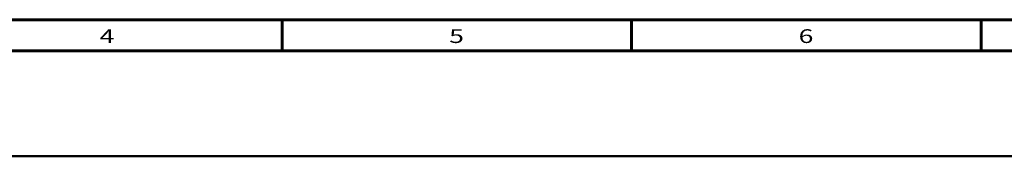
# Model space of a CAD drawing. Units: inches. Extents: x -2049 to 3731, y -2296 to 3484.
# Drawn here: x 401 to 719, y 0 to 44 of the extents above; entities that cross this region are included whole.
import ezdxf

# ---------------------------------------------------------------- set-up
doc = ezdxf.new("R2010")
doc.units = ezdxf.units.IN
doc.header["$MEASUREMENT"] = 0
doc.layers.add('Layer 1', color=7, linetype='Continuous')

msp = doc.modelspace()

# ---------------------------------------------------------------- linework, layer by layer
at = {"layer": 'Layer 1', "color": 7, "lineweight": 60, "true_color": 0xffffff}
for points in [[(37, 44), (1611, 44)], [(485.43, 44), (485.43, 34)], [(598.29, 44), (598.29, 34)], [(711.14, 44), (711.14, 34)], [(27, 34), (1621, 34)]]:
    msp.add_lwpolyline(points, dxfattribs=at)
at = {"layer": 'Layer 1', "color": 7, "lineweight": 50, "true_color": 0xffffff}
msp.add_lwpolyline([(0, 0), (1682, 0)], dxfattribs=at)
msp.add_lwpolyline([(0, 0), (1682, 0)], dxfattribs=at)

# ---------------------------------------------------------------- texts
at = {"layer": 'Layer 1', "color": 7, "true_color": 0xffffff, "char_height": 4.42, "attachment_point": 7}
for s, insert in [('\\fArial|b0|i0|c0|p34;\\W1.42857;4', (426.5, 36.5)), ('\\fArial|b0|i0|c0|p34;\\W1.42857;5', (539.36, 36.5)), ('\\fArial|b0|i0|c0|p34;\\W1.42857;6', (652.21, 36.5))]:
    msp.add_mtext(s, dxfattribs=dict(at, insert=insert))

doc.saveas('drawing.dxf')
